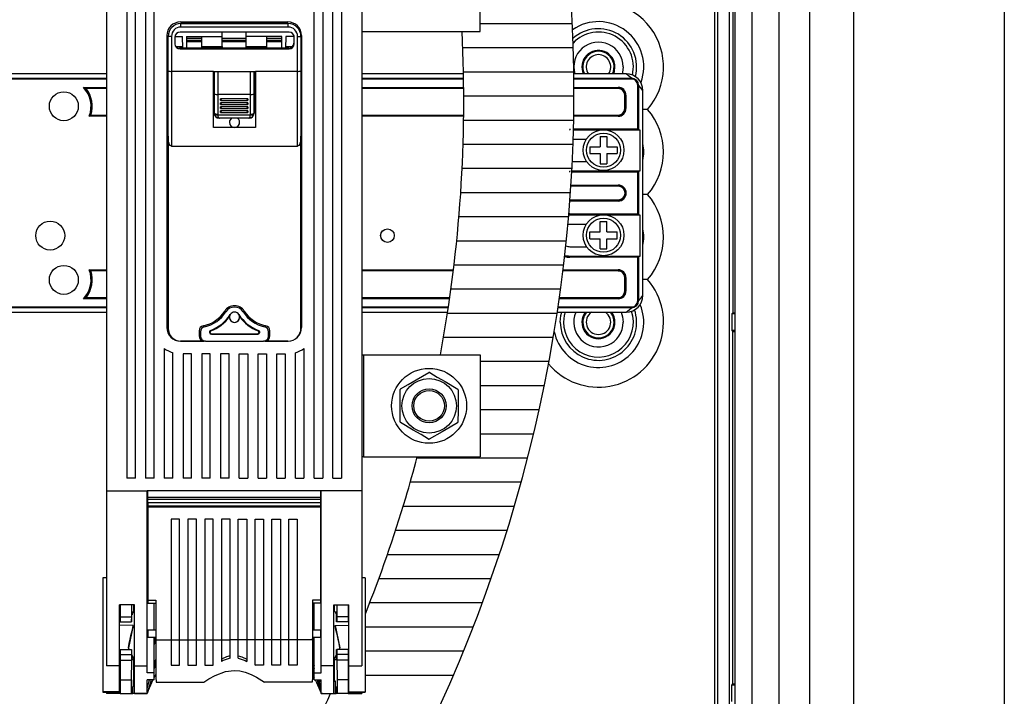
# Model space of a CAD drawing. Extents: x -743 to 4600, y 480 to 4341.
# Drawn here: x 3903 to 4134, y 3561 to 3720 of the extents above; entities that cross this region are included whole.
import ezdxf

# ---------------------------------------------------------------- set-up
doc = ezdxf.new("R2010")
doc.units = 0
doc.header["$MEASUREMENT"] = 0
doc.layers.get('0').update_dxf_attribs({"linetype": 'CONTINUOUS'})

# ---------------------------------------------------------------- blocks, each defined once
blk = doc.blocks.new('ALZADO')
at = {"linetype": 'CONTINUOUS'}
for p, q in [((592.5, 782.91), (592.5, -29.09)), ((529.2, 350.8), (529.2, -24.99)), ((533.2, 350.8), (533.2, -24.99)), ((539.52, 351.36), (539.52, -25.55)), ((546.82, -14.69), (546.82, 340.51)), ((528, -13.49), (528, 339.31)), ((525.2, -10.69), (525.2, 336.51)), ((524.46, 313.8), (524.46, 12.01)), ((557.2, 15.87), (557.2, 309.95)), ((381.65, 279.41), (381.65, 123.26)), ((441.65, 279.41), (441.65, 123.26)), ((386.45, 261.27), (386.45, 126.27)), ((388.45, 126.27), (388.45, 261.27)), ((390.85, 261.27), (390.85, 126.27)), ((392.85, 126.27), (392.85, 261.27)), ((430.45, 126.27), (430.45, 261.27)), ((432.45, 261.27), (432.45, 126.27)), ((434.85, 126.27), (434.85, 261.27)), ((436.85, 261.27), (436.85, 126.27)), ((469.43, 231.26), (469.43, 255.26)), ((528.74, 247.91), (528.74, 165.11)), ((399.05, 233.47), (424.25, 233.47)), ((424.34, 233.07), (399.14, 233.07)), ((399.14, 233.07), (424.34, 233.07)), ((399.14, 233.07), (399.14, 233.07)), ((399.14, 232.27), (399.14, 233.07)), ((424.34, 232.27), (399.14, 232.27)), ((424.34, 233.07), (424.34, 233.07)), ((424.34, 232.27), (424.34, 233.07)), ((441.65, 231.26), (469.43, 231.26)), ((395.85, 230.27), (395.85, 161.67)), ((396.14, 222), (396.14, 230.07)), ((396.14, 230.07), (396.14, 230.07)), ((396.15, 230.07), (396.14, 230.07)), ((396.2, 230.07), (396.15, 230.07)), ((396.27, 230.07), (396.2, 230.07)), ((396.37, 230.07), (396.27, 230.07)), ((396.49, 230.07), (396.37, 230.07)), ((396.63, 230.07), (396.49, 230.07)), ((396.78, 230.07), (396.63, 230.07)), ((396.94, 230.07), (396.78, 230.07)), ((396.94, 230.07), (396.94, 221.86)), ((397.74, 229.87), (397.74, 228.35)), ((397.75, 230.06), (399.55, 230.06)), ((424.54, 231.07), (398.94, 231.07)), ((399.6, 227.27), (399.55, 230.06)), ((400.45, 230.06), (408.85, 230.06)), ((400.45, 230.06), (400.45, 227.27)), ((400.45, 229.67), (404.05, 229.67)), ((404.05, 229.07), (400.45, 229.07)), ((404.05, 227.66), (404.05, 230.06)), ((408.85, 230.06), (408.85, 231.07)), ((408.85, 227.66), (408.85, 230.06)), ((408.85, 229.67), (414.45, 229.67)), ((414.45, 229.07), (408.85, 229.07)), ((414.45, 230.06), (414.45, 231.07)), ((422.85, 230.06), (414.45, 230.06)), ((414.45, 227.66), (414.45, 230.06)), ((419.25, 230.06), (419.25, 227.66)), ((419.25, 229.67), (422.85, 229.67)), ((422.85, 229.07), (419.25, 229.07)), ((422.85, 227.27), (422.85, 230.06)), ((423.75, 230.06), (423.7, 227.27)), ((425.65, 230.06), (423.75, 230.06)), ((425.59, 230.45), (425.63, 230.31)), ((425.63, 230.31), (425.65, 230.07)), ((425.65, 230.07), (425.65, 228.47)), ((425.74, 228.35), (425.74, 229.87)), ((426.54, 221.86), (426.54, 230.07)), ((426.54, 230.07), (426.69, 230.07)), ((426.69, 230.07), (426.84, 230.07)), ((426.84, 230.07), (426.98, 230.07)), ((426.98, 230.07), (427.1, 230.07)), ((427.1, 230.07), (427.2, 230.07)), ((427.2, 230.07), (427.28, 230.07)), ((427.28, 230.07), (427.32, 230.07)), ((427.32, 230.07), (427.34, 230.07)), ((427.34, 230.07), (427.34, 222)), ((427.34, 230.07), (427.34, 230.07)), ((427.45, 230.27), (427.45, 161.67)), ((397.97, 227.66), (399.59, 227.66)), ((424.45, 227.27), (398.85, 227.27)), ((399.25, 227.27), (398.85, 227.27)), ((398.85, 227.27), (398.85, 227.27)), ((398.94, 227.15), (424.54, 227.15)), ((406.82, 227.15), (398.94, 227.15)), ((398.94, 227.15), (398.94, 227.15)), ((399.25, 227.27), (399.33, 227.27)), ((399.33, 227.27), (407.17, 227.27)), ((400.45, 228.86), (404.05, 228.86)), ((404.05, 227.66), (408.85, 227.66)), ((404.05, 227.27), (404.05, 227.66)), ((416.66, 227.15), (406.82, 227.15)), ((406.82, 227.15), (406.82, 227.15)), ((407.25, 227.27), (407.17, 227.27)), ((416.05, 227.27), (407.25, 227.27)), ((408.85, 228.86), (414.45, 228.86)), ((408.85, 227.66), (408.85, 227.37)), ((408.85, 227.37), (414.45, 227.37)), ((414.45, 227.66), (419.25, 227.66)), ((414.45, 227.37), (414.45, 227.66)), ((416.13, 227.27), (416.05, 227.27)), ((416.13, 227.27), (423.97, 227.27)), ((424.54, 227.15), (416.66, 227.15)), ((416.66, 227.15), (416.66, 227.15)), ((419.25, 228.86), (422.85, 228.86)), ((419.25, 227.66), (419.25, 227.27)), ((423.71, 227.66), (425.33, 227.66)), ((423.97, 227.27), (424.05, 227.27)), ((424.45, 227.27), (424.05, 227.27)), ((424.45, 227.27), (424.45, 227.27)), ((424.54, 227.15), (424.54, 227.15)), ((395.85, 225.87), (396.14, 225.87)), ((396, 225.21), (395.85, 225.28)), ((396, 225.21), (395.85, 225.28)), ((396.14, 225.15), (396, 225.21)), ((396.14, 225.15), (396, 225.21)), ((427.45, 225.87), (427.34, 225.87)), ((427.34, 224.31), (427.45, 224.39)), ((396.14, 223.49), (395.77, 223.54)), ((395.85, 222.49), (396.14, 222.49)), ((396.14, 206.61), (396.14, 222)), ((427.45, 222.49), (427.34, 222.49)), ((427.34, 222), (427.34, 206.61)), ((500.94, 221.86), (501.08, 222.91)), ((503, 222.91), (502.85, 221.62)), ((381.65, 221.26), (326.45, 221.26)), ((326.45, 220.23), (381.65, 220.23)), ((381.65, 220.03), (326.45, 220.03)), ((406.82, 221.86), (396.94, 221.86)), ((396.94, 221.86), (396.94, 204.27)), ((406.82, 208.67), (406.82, 221.86)), ((406.82, 221.86), (416.66, 221.86)), ((406.95, 221.86), (406.95, 217.07)), ((407.03, 216.58), (407.03, 221.86)), ((407.83, 221.86), (407.83, 216.44)), ((415.47, 216.44), (415.47, 221.86)), ((416.27, 221.86), (416.27, 216.58)), ((416.35, 221.86), (416.35, 217.07)), ((426.54, 221.86), (416.66, 221.86)), ((416.66, 221.86), (416.66, 208.67)), ((426.54, 204.27), (426.54, 221.86)), ((465.5, 221.26), (441.65, 221.26)), ((441.65, 220.23), (465.52, 220.23)), ((465.52, 220.03), (441.65, 220.03)), ((503.73, 221.26), (491.4, 221.26)), ((491.41, 220.23), (504.99, 220.23)), ((504.99, 220.03), (491.41, 220.03)), ((500.71, 221.26), (500.94, 221.86)), ((502.85, 221.62), (502.76, 221.26)), ((504.28, 220.81), (503.73, 221.26)), ((504.99, 220.23), (504.28, 220.81)), ((504.99, 220.03), (504.99, 220.23)), ((376.27, 218.1), (381.65, 218.1)), ((376.87, 217.83), (376.71, 217.9)), ((381.65, 217.9), (376.71, 217.9)), ((381.65, 217.83), (376.87, 217.83)), ((441.65, 218.1), (465.55, 218.1)), ((465.55, 217.9), (441.65, 217.9)), ((465.55, 217.83), (441.65, 217.83)), ((491.42, 218.1), (501.85, 218.1)), ((501.85, 217.9), (491.42, 217.9)), ((501.85, 217.83), (491.42, 217.83)), ((501.85, 217.9), (501.85, 218.1)), ((501.85, 217.83), (501.85, 217.9)), ((506.42, 208.34), (506.42, 218.6)), ((506.42, 218.6), (506.62, 218.6)), ((506.62, 218.6), (506.62, 208.14)), ((507.07, 218.05), (506.62, 218.6)), ((507.65, 217.34), (507.07, 218.05)), ((507.65, 169.18), (507.65, 217.34)), ((406.95, 217.07), (406.82, 217.07)), ((406.98, 216.67), (406.82, 216.67)), ((406.98, 216.67), (406.82, 216.67)), ((406.95, 217.07), (406.98, 217.07)), ((406.98, 217.07), (406.98, 212.03)), ((407, 212.03), (407.03, 216.58)), ((407.83, 216.44), (407.8, 211.76)), ((407.83, 216.44), (407.83, 216.44)), ((415.47, 216.44), (407.83, 216.44)), ((408.45, 215.05), (408.45, 215.43)), ((414.85, 215.43), (408.45, 215.43)), ((408.52, 215.04), (414.78, 215.04)), ((414.85, 215.43), (414.85, 215.05)), ((415.5, 211.76), (415.47, 216.44)), ((415.47, 216.44), (415.47, 216.44)), ((416.27, 216.58), (416.3, 212.03)), ((416.32, 217.07), (416.32, 212.03)), ((416.35, 217.07), (416.32, 217.07)), ((416.66, 216.67), (416.32, 216.67)), ((416.66, 216.67), (416.32, 216.67)), ((416.35, 217.07), (416.66, 217.07)), ((503.37, 216.3), (503.45, 216.3)), ((503.37, 213.1), (503.37, 216.3)), ((503.65, 216.3), (503.45, 216.3)), ((503.45, 213.1), (503.45, 216.3)), ((503.65, 216.3), (503.65, 213.1)), ((408.45, 214.09), (408.45, 214.47)), ((414.85, 214.47), (408.45, 214.47)), ((408.45, 213.13), (408.45, 213.51)), ((414.85, 213.51), (408.45, 213.51)), ((408.52, 214.08), (414.78, 214.08)), ((408.52, 213.12), (414.78, 213.12)), ((414.85, 214.47), (414.85, 214.09)), ((414.85, 213.51), (414.85, 213.13)), ((503.37, 213.1), (503.45, 213.1)), ((503.65, 213.1), (503.45, 213.1)), ((508.74, 212.91), (507.65, 212.91)), ((381.65, 211.31), (377.6, 211.31)), ((377.99, 211.58), (377.89, 211.51)), ((377.89, 211.51), (381.65, 211.51)), ((377.99, 211.58), (381.65, 211.58)), ((406.98, 212.03), (407, 212.03)), ((407, 212.03), (407.02, 211.98)), ((407.02, 211.98), (407.07, 211.93)), ((407.07, 211.93), (407.14, 211.88)), ((407.1, 211.58), (407.07, 211.62)), ((407.16, 211.56), (407.1, 211.58)), ((407.14, 211.88), (407.24, 211.84)), ((407.23, 211.54), (407.16, 211.56)), ((407.33, 211.53), (407.23, 211.54)), ((407.24, 211.84), (407.36, 211.81)), ((407.44, 211.54), (407.33, 211.53)), ((407.36, 211.81), (407.5, 211.78)), ((407.56, 211.56), (407.44, 211.54)), ((407.5, 211.78), (407.65, 211.77)), ((407.69, 211.58), (407.56, 211.56)), ((407.65, 211.77), (407.8, 211.76)), ((407.83, 211.62), (407.69, 211.58)), ((407.83, 211.62), (415.47, 211.62)), ((407.86, 211.4), (407.83, 211.62)), ((407.91, 211.21), (407.86, 211.4)), ((407.97, 211.05), (407.91, 211.21)), ((408.04, 210.93), (407.97, 211.05)), ((408.12, 210.86), (408.04, 210.93)), ((408.2, 210.83), (408.12, 210.86)), ((408.18, 210.83), (408.15, 210.83)), ((408.15, 210.83), (408.15, 210.83)), ((408.2, 210.83), (408.18, 210.83)), ((415.1, 210.83), (408.2, 210.83)), ((408.45, 212.17), (408.45, 212.55)), ((414.85, 212.55), (408.45, 212.55)), ((408.52, 212.16), (414.78, 212.16)), ((414.85, 212.55), (414.85, 212.17)), ((415.1, 210.83), (415.18, 210.86)), ((415.12, 210.83), (415.1, 210.83)), ((415.15, 210.83), (415.12, 210.83)), ((415.15, 210.83), (415.15, 210.83)), ((415.18, 210.86), (415.26, 210.93)), ((415.26, 210.93), (415.33, 211.05)), ((415.33, 211.05), (415.39, 211.21)), ((415.39, 211.21), (415.44, 211.4)), ((415.44, 211.4), (415.47, 211.62)), ((415.61, 211.58), (415.47, 211.62)), ((415.5, 211.76), (415.65, 211.77)), ((415.74, 211.56), (415.61, 211.58)), ((415.65, 211.77), (415.8, 211.78)), ((415.86, 211.54), (415.74, 211.56)), ((415.8, 211.78), (415.94, 211.81)), ((415.97, 211.53), (415.86, 211.54)), ((415.94, 211.81), (416.06, 211.84)), ((416.07, 211.54), (415.97, 211.53)), ((416.06, 211.84), (416.16, 211.88)), ((416.14, 211.56), (416.07, 211.54)), ((416.19, 211.58), (416.14, 211.56)), ((416.16, 211.88), (416.23, 211.93)), ((416.22, 211.62), (416.19, 211.58)), ((416.23, 211.93), (416.28, 211.98)), ((416.28, 211.98), (416.3, 212.03)), ((416.3, 212.03), (416.32, 212.03)), ((441.65, 211.58), (465.55, 211.58)), ((441.65, 211.51), (465.55, 211.51)), ((465.54, 211.31), (441.65, 211.31)), ((491.38, 211.58), (501.85, 211.58)), ((491.38, 211.51), (501.85, 211.51)), ((501.85, 211.31), (491.38, 211.31)), ((501.85, 211.58), (501.85, 211.51)), ((501.85, 211.31), (501.85, 211.51)), ((416.66, 208.67), (406.82, 208.67)), ((490.45, 208.34), (490.45, 208.14)), ((490.45, 208.07), (490.45, 208.14)), ((491.31, 208.34), (506.42, 208.34)), ((506.62, 208.14), (491.31, 208.14)), ((506.42, 208.34), (506.45, 208.3)), ((506.45, 208.3), (506.49, 208.27)), ((506.49, 208.27), (506.52, 208.23)), ((506.52, 208.23), (506.55, 208.2)), ((506.55, 208.2), (506.58, 208.18)), ((506.58, 208.18), (506.6, 208.16)), ((506.6, 208.16), (506.61, 208.15)), ((506.61, 208.15), (506.62, 208.14)), ((506.98, 208.07), (506.62, 208.14)), ((396.14, 206.61), (396.14, 161.47)), ((396.15, 206.16), (396.14, 206.61)), ((396.2, 205.72), (396.15, 206.16)), ((427.32, 206.16), (427.28, 205.72)), ((427.34, 206.61), (427.32, 206.16)), ((427.34, 161.47), (427.34, 206.61)), ((494.3, 205.86), (491.24, 205.86)), ((506.98, 208.07), (491.31, 208.07)), ((497.58, 206.54), (497.58, 204.14)), ((497.58, 206.54), (499.18, 206.54)), ((499.18, 206.54), (499.18, 204.14)), ((506.98, 198.46), (506.98, 208.07)), ((396.27, 205.31), (396.2, 205.72)), ((396.37, 204.96), (396.27, 205.31)), ((396.49, 204.67), (396.37, 204.96)), ((396.63, 204.45), (396.49, 204.67)), ((396.78, 204.32), (396.63, 204.45)), ((396.94, 204.27), (396.78, 204.32)), ((396.94, 204.27), (426.54, 204.27)), ((426.69, 204.32), (426.54, 204.27)), ((426.84, 204.45), (426.69, 204.32)), ((426.98, 204.67), (426.84, 204.45)), ((427.1, 204.96), (426.98, 204.67)), ((427.2, 205.31), (427.1, 204.96)), ((427.28, 205.72), (427.2, 205.31)), ((495.18, 204.14), (497.58, 204.14)), ((495.18, 204.14), (495.18, 202.54)), ((499.18, 204.14), (501.58, 204.14)), ((501.58, 204.14), (501.58, 202.54)), ((495.18, 202.54), (497.58, 202.54)), ((497.58, 202.54), (497.58, 200.14)), ((499.18, 202.54), (499.18, 200.14)), ((499.18, 202.54), (501.58, 202.54)), ((491.04, 200.66), (494.4, 200.66)), ((497.58, 200.14), (499.18, 200.14)), ((490.45, 198.46), (490.45, 198.39)), ((490.45, 198.19), (490.45, 198.39)), ((506.42, 198.19), (490.91, 198.19)), ((490.92, 198.39), (506.62, 198.39)), ((490.93, 198.46), (506.98, 198.46)), ((506.42, 198.19), (506.45, 198.22)), ((506.42, 188.34), (506.42, 198.19)), ((506.45, 198.22), (506.49, 198.26)), ((506.49, 198.26), (506.52, 198.29)), ((506.52, 198.29), (506.55, 198.32)), ((506.55, 198.32), (506.58, 198.35)), ((506.58, 198.35), (506.6, 198.37)), ((506.6, 198.37), (506.61, 198.38)), ((506.61, 198.38), (506.62, 198.39)), ((506.98, 198.46), (506.62, 198.39)), ((506.62, 198.39), (506.62, 188.14)), ((501.85, 194.86), (490.71, 194.86)), ((501.85, 194.94), (490.72, 194.94)), ((490.73, 195.14), (501.85, 195.14)), ((501.85, 194.94), (501.85, 195.14)), ((501.85, 194.86), (501.85, 194.94)), ((508.74, 192.91), (507.65, 192.91)), ((501.85, 191.39), (490.47, 191.39)), ((490.49, 191.66), (501.85, 191.66)), ((490.49, 191.59), (501.85, 191.59)), ((501.85, 191.66), (501.85, 191.59)), ((501.85, 191.59), (501.85, 191.39)), ((490.45, 188.34), (490.45, 188.14)), ((490.45, 188.34), (506.42, 188.34)), ((490.45, 188.07), (490.45, 188.14)), ((506.62, 188.14), (490.45, 188.14)), ((506.98, 188.07), (490.45, 188.07)), ((506.42, 188.34), (506.45, 188.3)), ((506.45, 188.3), (506.49, 188.27)), ((506.49, 188.27), (506.52, 188.23)), ((506.52, 188.23), (506.55, 188.2)), ((506.55, 188.2), (506.58, 188.18)), ((506.58, 188.18), (506.6, 188.16)), ((506.6, 188.16), (506.61, 188.15)), ((506.61, 188.15), (506.62, 188.14)), ((506.98, 188.07), (506.62, 188.14)), ((506.98, 178.46), (506.98, 188.07)), ((494.3, 185.86), (490.45, 185.86)), ((497.58, 186.54), (499.18, 186.54)), ((497.58, 184.14), (497.58, 186.54)), ((499.18, 184.14), (499.18, 186.54)), ((495.18, 184.14), (497.58, 184.14)), ((495.18, 182.54), (495.18, 184.14)), ((499.18, 184.14), (501.58, 184.14)), ((501.58, 182.54), (501.58, 184.14)), ((490.45, 180.66), (494.4, 180.66)), ((495.18, 182.54), (497.58, 182.54)), ((497.58, 180.14), (497.58, 182.54)), ((499.18, 180.14), (499.18, 182.54)), ((499.18, 182.54), (501.58, 182.54)), ((490.45, 178.46), (490.45, 178.39)), ((490.45, 178.46), (506.98, 178.46)), ((490.45, 178.19), (490.45, 178.39)), ((490.45, 178.39), (506.62, 178.39)), ((506.42, 178.19), (490.45, 178.19)), ((497.58, 180.14), (499.18, 180.14)), ((506.42, 178.19), (506.45, 178.22)), ((506.42, 167.93), (506.42, 178.19)), ((506.45, 178.22), (506.49, 178.26)), ((506.49, 178.26), (506.52, 178.29)), ((506.52, 178.29), (506.55, 178.32)), ((506.55, 178.32), (506.58, 178.35)), ((506.58, 178.35), (506.6, 178.37)), ((506.6, 178.37), (506.61, 178.38)), ((506.61, 178.38), (506.62, 178.39)), ((506.98, 178.46), (506.62, 178.39)), ((506.62, 178.39), (506.62, 167.93)), ((377.6, 175.22), (381.65, 175.22)), ((377.99, 174.95), (377.89, 175.02)), ((381.65, 175.02), (377.89, 175.02)), ((381.65, 174.95), (377.99, 174.95)), ((441.65, 175.22), (463.14, 175.22)), ((463.12, 175.02), (441.65, 175.02)), ((463.11, 174.95), (441.65, 174.95)), ((501.85, 175.02), (488.86, 175.02)), ((501.85, 174.95), (488.86, 174.95)), ((488.89, 175.22), (501.85, 175.22)), ((501.85, 175.02), (501.85, 175.22)), ((501.85, 174.95), (501.85, 175.02)), ((503.37, 170.22), (503.37, 173.42)), ((503.37, 173.42), (503.45, 173.42)), ((503.45, 170.22), (503.45, 173.42)), ((503.65, 173.42), (503.45, 173.42)), ((503.65, 173.42), (503.65, 170.22)), ((508.74, 172.91), (507.65, 172.91)), ((503.37, 170.22), (503.45, 170.22)), ((503.65, 170.22), (503.45, 170.22)), ((507.19, 168.63), (507.65, 169.18)), ((326.45, 166.5), (381.65, 166.5)), ((381.65, 168.43), (376.27, 168.43)), ((376.87, 168.7), (376.71, 168.63)), ((376.71, 168.63), (381.65, 168.63)), ((376.87, 168.7), (381.65, 168.7)), ((441.65, 168.7), (462.27, 168.7)), ((441.65, 168.63), (462.26, 168.63)), ((462.23, 168.43), (441.65, 168.43)), ((441.65, 166.5), (461.95, 166.5)), ((487.71, 166.5), (504.99, 166.5)), ((501.85, 168.43), (487.99, 168.43)), ((488.02, 168.63), (501.85, 168.63)), ((488.03, 168.7), (501.85, 168.7)), ((501.85, 168.7), (501.85, 168.63)), ((501.85, 168.43), (501.85, 168.63)), ((504.99, 166.3), (504.99, 166.5)), ((506.62, 167.93), (506.42, 167.93)), ((506.62, 167.93), (507.19, 168.63)), ((381.65, 166.3), (326.45, 166.3)), ((326.45, 165.26), (381.65, 165.26)), ((409.71, 165.36), (409.44, 165.53)), ((413.76, 165.36), (414.03, 165.53)), ((461.92, 166.3), (441.65, 166.3)), ((441.65, 165.26), (461.76, 165.26)), ((487.53, 165.26), (503.73, 165.26)), ((504.99, 166.3), (487.68, 166.3)), ((488.24, 162.91), (488.39, 164.51)), ((488.39, 164.51), (488.56, 165.26)), ((489.16, 164.46), (489.01, 162.91)), ((489.36, 165.26), (489.16, 164.46)), ((502.5, 165.26), (502.85, 164.2)), ((502.85, 164.2), (503, 162.91)), ((503.73, 165.26), (504.43, 165.84)), ((504.43, 165.84), (504.99, 166.3)), ((528.49, 164.86), (528.74, 165.11)), ((528.49, 164.86), (528.49, 160.96)), ((529.2, 164.86), (528.49, 164.86)), ((528.74, 165.11), (529.2, 165.11)), ((404.39, 162.09), (404.53, 161.96)), ((404.53, 161.96), (404.67, 161.82)), ((418.8, 161.82), (418.95, 161.96)), ((418.95, 161.96), (419.08, 162.09)), ((403.42, 160.91), (403.42, 159.67)), ((403.57, 160.79), (403.42, 160.91)), ((403.42, 159.67), (403.74, 159.67)), ((403.74, 160.66), (403.57, 160.79)), ((403.74, 160.66), (403.74, 159.67)), ((406.13, 161), (406.18, 160.89)), ((406.3, 160.2), (417.17, 160.2)), ((406.3, 160.07), (406.3, 160.2)), ((406.3, 160.07), (417.17, 160.07)), ((417.17, 160.07), (417.17, 160.2)), ((417.34, 161), (417.29, 160.89)), ((419.9, 160.79), (419.74, 160.66)), ((419.74, 159.67), (419.74, 160.66)), ((419.74, 159.67), (420.05, 159.67)), ((420.05, 160.91), (419.9, 160.79)), ((420.05, 159.67), (420.05, 160.91)), ((528.49, 160.96), (528.74, 160.71)), ((529.2, 160.96), (528.49, 160.96)), ((528.74, 77.91), (528.74, 160.71)), ((528.74, 160.71), (529.2, 160.71)), ((399.05, 158.47), (399.12, 158.47)), ((399.05, 158.47), (399.05, 158.47)), ((404.63, 158.47), (399.05, 158.47)), ((399.14, 158.47), (404.63, 158.47)), ((404.94, 158.47), (404.63, 158.47)), ((404.94, 158.47), (418.53, 158.47)), ((418.85, 158.47), (418.53, 158.47)), ((418.85, 158.47), (424.34, 158.47)), ((424.25, 158.47), (418.85, 158.47)), ((395.25, 156.77), (395.25, 126.27)), ((397.25, 126.27), (397.25, 155.74)), ((399.65, 155.47), (399.65, 126.27)), ((401.65, 155.47), (399.65, 155.47)), ((401.65, 126.27), (401.65, 155.47)), ((406.05, 155.47), (404.05, 155.47)), ((404.05, 155.47), (404.05, 126.27)), ((406.05, 126.27), (406.05, 155.47)), ((408.45, 155.47), (408.45, 126.27)), ((410.45, 155.47), (408.45, 155.47)), ((410.45, 126.27), (410.45, 155.47)), ((412.85, 126.27), (412.85, 155.47)), ((412.85, 155.47), (414.85, 155.47)), ((414.85, 155.47), (414.85, 126.27)), ((417.25, 155.47), (419.25, 155.47)), ((417.25, 126.27), (417.25, 155.47)), ((419.25, 155.47), (419.25, 126.27)), ((421.65, 126.27), (421.65, 155.47)), ((421.65, 155.47), (423.65, 155.47)), ((423.65, 155.47), (423.65, 126.27)), ((426.05, 126.27), (426.05, 155.74)), ((428.05, 156.77), (428.05, 126.27)), ((441.65, 155.26), (442.05, 155.26)), ((442.05, 155.26), (469.43, 155.26)), ((442.05, 155.26), (442.05, 131.26)), ((469.43, 155.26), (469.43, 131.26)), ((454.37, 149.35), (457.38, 151.06)), ((457.56, 151.06), (459.32, 150.03)), ((450.74, 147.28), (452.52, 148.29)), ((452.52, 148.29), (454.37, 149.35)), ((459.32, 150.03), (461.17, 148.95)), ((461.17, 148.95), (464.16, 147.21)), ((450.63, 144.25), (450.64, 146.27)), ((450.64, 146.27), (450.65, 147.12)), ((464.24, 146.2), (464.23, 144.23)), ((464.25, 147.05), (464.24, 146.2)), ((450.62, 142.26), (450.63, 144.25)), ((464.23, 144.23), (464.22, 142.19)), ((450.61, 139.48), (450.62, 142.26)), ((464.22, 142.19), (464.21, 139.41)), ((453.68, 137.57), (450.7, 139.32)), ((464.11, 139.25), (462.34, 138.24)), ((455.53, 136.5), (453.68, 137.57)), ((457.29, 135.46), (455.53, 136.5)), ((460.48, 137.18), (457.47, 135.46)), ((462.34, 138.24), (460.48, 137.18)), ((442.05, 131.26), (441.65, 131.26)), ((442.05, 131.26), (469.43, 131.26)), ((388.45, 126.27), (386.45, 126.27)), ((388.45, 126.27), (386.45, 126.27)), ((392.85, 126.27), (390.85, 126.27)), ((392.85, 126.27), (390.85, 126.27)), ((397.25, 126.27), (395.25, 126.27)), ((397.25, 126.27), (395.25, 126.27)), ((401.65, 126.27), (399.65, 126.27)), ((401.65, 126.27), (399.65, 126.27)), ((406.05, 126.27), (404.05, 126.27)), ((406.05, 126.27), (404.05, 126.27)), ((410.45, 126.27), (408.45, 126.27)), ((410.45, 126.27), (408.45, 126.27)), ((412.85, 126.27), (414.85, 126.27)), ((412.85, 126.27), (414.85, 126.27)), ((417.25, 126.27), (419.25, 126.27)), ((417.25, 126.27), (419.25, 126.27)), ((421.65, 126.27), (423.65, 126.27)), ((421.65, 126.27), (423.65, 126.27)), ((426.05, 126.27), (428.05, 126.27)), ((426.05, 126.27), (428.05, 126.27)), ((430.45, 126.27), (432.45, 126.27)), ((430.45, 126.27), (432.45, 126.27)), ((434.85, 126.27), (436.85, 126.27)), ((434.85, 126.27), (436.85, 126.27)), ((381.65, 123.26), (381.65, 82.15)), ((381.65, 123.26), (391.25, 123.26)), ((391.25, 82.15), (391.25, 123.26)), ((432.05, 123.26), (391.25, 123.26)), ((391.41, 121.74), (391.41, 123.26)), ((431.89, 123.26), (431.89, 121.74)), ((432.05, 82.15), (432.05, 123.26)), ((441.65, 123.26), (432.05, 123.26)), ((441.65, 123.26), (441.65, 82.15)), ((431.89, 121.74), (391.41, 121.74)), ((391.41, 121.26), (391.41, 121.74)), ((431.89, 121.26), (391.41, 121.26)), ((391.41, 120.46), (391.41, 121.26)), ((431.89, 120.46), (391.41, 120.46)), ((431.89, 120.46), (391.41, 120.46)), ((391.41, 120.46), (391.41, 119.66)), ((431.89, 121.74), (431.89, 121.26)), ((431.89, 121.26), (431.89, 120.46)), ((431.89, 120.46), (431.89, 119.66)), ((431.89, 119.66), (391.41, 119.66)), ((391.41, 119.66), (391.41, 119.42)), ((391.41, 119.42), (391.41, 97.6)), ((431.89, 119.42), (391.41, 119.42)), ((431.89, 119.66), (431.89, 119.42)), ((431.89, 119.42), (431.89, 97.6)), ((396.85, 116.62), (396.85, 88.26)), ((398.85, 116.62), (396.85, 116.62)), ((398.85, 88.26), (398.85, 116.62)), ((400.79, 116.62), (400.79, 88.26)), ((402.79, 116.62), (400.79, 116.62)), ((402.79, 88.26), (402.79, 116.62)), ((404.74, 116.62), (404.74, 88.26)), ((406.74, 116.62), (404.74, 116.62)), ((406.74, 88.26), (406.74, 116.62)), ((408.68, 116.62), (408.68, 88.26)), ((410.68, 116.62), (408.68, 116.62)), ((410.68, 88.26), (410.68, 116.62)), ((412.62, 88.26), (412.62, 116.62)), ((412.62, 116.62), (414.62, 116.62)), ((414.62, 116.62), (414.62, 88.26)), ((416.56, 88.26), (416.56, 116.62)), ((416.56, 116.62), (418.56, 116.62)), ((418.56, 116.62), (418.56, 88.26)), ((420.51, 88.26), (420.51, 116.62)), ((420.51, 116.62), (422.51, 116.62)), ((422.51, 116.62), (422.51, 88.26)), ((424.45, 88.26), (424.45, 116.62)), ((424.45, 116.62), (426.45, 116.62)), ((426.45, 116.62), (426.45, 88.26)), ((391.25, 114.78), (391.41, 114.78)), ((391.41, 114.42), (391.25, 114.41)), ((432.05, 114.78), (431.89, 114.78)), ((431.89, 114.42), (432.05, 114.41)), ((391.25, 112.71), (391.41, 112.71)), ((391.41, 112.35), (391.25, 112.35)), ((432.05, 112.71), (431.89, 112.71)), ((431.89, 112.35), (432.05, 112.35)), ((380.85, 102.86), (380.85, 76.02)), ((381.65, 102.86), (380.85, 102.86)), ((442.45, 102.86), (441.65, 102.86)), ((442.45, 102.86), (442.45, 76.02)), ((391.25, 99.68), (391.41, 99.68)), ((432.05, 99.68), (431.89, 99.68)), ((391.41, 99.32), (391.25, 99.31)), ((391.25, 97.61), (391.41, 97.61)), ((391.41, 97.49), (391.25, 97.49)), ((391.41, 97.6), (391.41, 96.91)), ((391.41, 97.6), (393.23, 97.6)), ((393.23, 97.6), (393.23, 89.62)), ((430.07, 97.6), (430.07, 89.62)), ((431.89, 97.6), (430.07, 97.6)), ((431.89, 99.32), (432.05, 99.31)), ((432.05, 97.61), (431.89, 97.61)), ((431.89, 97.6), (431.89, 96.91)), ((431.89, 97.49), (432.05, 97.49)), ((388.21, 96.46), (384.69, 96.46)), ((384.69, 82.15), (384.69, 96.46)), ((384.85, 96.46), (384.85, 93.7)), ((387.52, 96.46), (387.52, 93.7)), ((387.6, 94.71), (387.62, 94.94)), ((387.62, 94.94), (387.63, 94.66)), ((387.96, 94.87), (387.88, 94.67)), ((387.89, 94.69), (387.97, 94.88)), ((387.97, 94.88), (387.96, 94.87)), ((388.21, 94.9), (387.98, 94.9)), ((388.06, 94.9), (388.06, 96.46)), ((388.21, 82.15), (388.21, 96.46)), ((391.41, 96.91), (393.23, 96.91)), ((392.85, 90.55), (392.85, 96.91)), ((431.89, 96.91), (430.07, 96.91)), ((430.45, 90.55), (430.45, 96.91)), ((435.09, 82.15), (435.09, 96.46)), ((435.09, 96.46), (438.61, 96.46)), ((435.32, 94.9), (435.09, 94.9)), ((435.24, 94.9), (435.24, 96.46)), ((435.41, 94.69), (435.33, 94.88)), ((435.33, 94.88), (435.34, 94.87)), ((435.34, 94.87), (435.42, 94.67)), ((435.68, 94.94), (435.67, 94.66)), ((435.78, 96.46), (435.78, 93.7)), ((438.45, 96.46), (438.45, 93.7)), ((438.61, 82.15), (438.61, 96.46)), ((384.69, 92.5), (384.85, 92.5)), ((384.85, 93.7), (384.85, 92.5)), ((384.85, 93.7), (387.52, 93.7)), ((384.85, 92.5), (387.53, 92.5)), ((387.52, 93.7), (387.53, 92.5)), ((387.53, 92.5), (387.58, 92.5)), ((387.58, 92.5), (387.59, 93.86)), ((387.59, 93.86), (387.6, 94.71)), ((387.89, 94.69), (387.6, 94.69)), ((387.92, 94.78), (387.61, 94.77)), ((387.71, 94.27), (387.67, 94.16)), ((387.88, 94.67), (387.71, 94.27)), ((387.92, 94.77), (387.89, 94.69)), ((435.69, 94.78), (435.38, 94.78)), ((435.41, 94.69), (435.38, 94.77)), ((435.7, 94.69), (435.41, 94.69)), ((435.42, 94.67), (435.59, 94.27)), ((435.59, 94.27), (435.63, 94.16)), ((435.77, 92.5), (435.72, 92.5)), ((435.78, 93.7), (435.77, 92.5)), ((438.45, 92.5), (435.77, 92.5)), ((438.45, 93.7), (435.78, 93.7)), ((438.45, 93.7), (438.45, 92.5)), ((438.61, 92.5), (438.45, 92.5)), ((387.97, 91.68), (384.69, 91.69)), ((387.97, 91.68), (386.81, 86.41)), ((387.5, 89.57), (387.74, 90.65)), ((387.74, 90.65), (387.97, 91.68)), ((391.41, 90.55), (391.41, 88.87)), ((393.23, 90.55), (391.41, 90.55)), ((431.89, 90.55), (430.07, 90.55)), ((431.89, 90.55), (431.89, 88.87)), ((435.33, 91.68), (438.61, 91.69)), ((435.33, 91.68), (436.49, 86.41)), ((435.56, 90.65), (435.33, 91.68)), ((435.8, 89.57), (435.56, 90.65)), ((387.03, 87.41), (387.26, 88.47)), ((387.26, 88.47), (387.5, 89.57)), ((391.41, 89.26), (391.25, 89.26)), ((391.41, 88.87), (393.23, 88.87)), ((392.85, 87.82), (393.13, 88.87)), ((392.85, 80.5), (392.85, 88.87)), ((393.23, 88.56), (392.85, 87.15)), ((393.23, 89.62), (393.23, 88.26)), ((393.23, 88.26), (396.85, 88.26)), ((393.23, 88.26), (393.23, 86.27)), ((396.85, 88.29), (398.85, 88.29)), ((396.85, 88.26), (396.85, 82.29)), ((398.85, 82.29), (398.85, 88.26)), ((398.85, 88.26), (400.79, 88.26)), ((400.79, 88.29), (402.79, 88.29)), ((400.79, 88.26), (400.79, 82.29)), ((402.79, 82.29), (402.79, 88.26)), ((402.79, 88.26), (404.74, 88.26)), ((404.74, 88.29), (406.74, 88.29)), ((404.74, 88.26), (404.74, 82.29)), ((406.74, 82.29), (406.74, 88.26)), ((406.74, 88.26), (408.68, 88.26)), ((408.68, 88.29), (410.68, 88.29)), ((408.68, 88.26), (408.68, 83.2)), ((410.68, 83.93), (410.68, 88.26)), ((412.62, 88.26), (410.68, 88.26)), ((414.62, 88.29), (412.62, 88.29)), ((412.62, 83.93), (412.62, 88.26)), ((414.62, 88.26), (414.62, 83.2)), ((416.56, 88.26), (414.62, 88.26)), ((418.56, 88.29), (416.56, 88.29)), ((416.56, 82.29), (416.56, 88.26)), ((420.51, 88.26), (418.56, 88.26)), ((418.56, 88.26), (418.56, 82.29)), ((422.51, 88.29), (420.51, 88.29)), ((420.51, 82.29), (420.51, 88.26)), ((422.51, 88.26), (422.51, 82.29)), ((424.45, 88.26), (422.51, 88.26)), ((426.45, 88.29), (424.45, 88.29)), ((424.45, 82.29), (424.45, 88.26)), ((426.45, 88.26), (426.45, 82.29)), ((430.07, 88.26), (426.45, 88.26)), ((430.07, 89.62), (430.07, 88.26)), ((430.07, 88.87), (431.89, 88.87)), ((430.45, 87.15), (430.07, 88.56)), ((430.07, 88.26), (430.07, 86.27)), ((430.45, 87.82), (430.17, 88.87)), ((430.45, 80.5), (430.45, 88.87)), ((431.89, 89.26), (432.05, 89.26)), ((436.04, 88.47), (435.8, 89.57)), ((436.27, 87.41), (436.04, 88.47)), ((384.69, 86.02), (384.85, 86.02)), ((384.85, 86.02), (384.85, 84.82)), ((384.85, 86.02), (387.53, 86.02)), ((386.81, 86.41), (387.03, 87.41)), ((386.81, 86.41), (386.81, 86.41)), ((387.01, 86.02), (386.81, 86.41)), ((387.53, 86.02), (387.52, 84.82)), ((387.58, 86.02), (387.53, 86.02)), ((393.23, 86.27), (393.24, 84.36)), ((430.07, 86.27), (430.06, 84.36)), ((435.72, 86.02), (435.77, 86.02)), ((438.45, 86.02), (435.77, 86.02)), ((435.77, 86.02), (435.78, 84.82)), ((436.49, 86.41), (436.27, 87.41)), ((436.29, 86.02), (436.49, 86.41)), ((436.49, 86.41), (436.49, 86.41)), ((438.61, 86.02), (438.45, 86.02)), ((438.45, 86.02), (438.45, 84.82)), ((384.85, 84.82), (384.85, 83.53)), ((384.85, 84.82), (387.52, 84.82)), ((384.85, 83.53), (384.85, 78.86)), ((384.85, 83.53), (387.52, 83.53)), ((387.52, 83.53), (387.49, 78.86)), ((387.52, 84.82), (387.52, 83.53)), ((387.63, 84.8), (387.59, 84.88)), ((388.21, 83.64), (387.61, 83.65)), ((387.62, 83.63), (388.21, 83.62)), ((387.92, 84.22), (387.63, 84.8)), ((388.11, 83.83), (387.92, 84.22)), ((388.06, 78.86), (388.06, 83.62)), ((388.21, 83.64), (388.11, 83.83)), ((392.85, 82.23), (393.24, 83.69)), ((393.24, 84.36), (393.25, 82.56)), ((409.82, 84.26), (408.68, 83.71)), ((409.04, 83.38), (408.68, 83.2)), ((410.68, 83.93), (409.04, 83.38)), ((410.68, 84.52), (409.82, 84.26)), ((412.62, 84.52), (413.48, 84.26)), ((412.62, 83.93), (414.26, 83.38)), ((413.48, 84.26), (414.62, 83.71)), ((414.26, 83.38), (414.62, 83.2)), ((430.06, 84.36), (430.05, 82.56)), ((430.06, 83.69), (430.45, 82.23)), ((435.09, 83.64), (435.19, 83.83)), ((435.09, 83.64), (435.69, 83.65)), ((435.09, 83.62), (435.68, 83.63)), ((435.19, 83.83), (435.38, 84.22)), ((435.24, 78.88), (435.24, 83.62)), ((435.38, 84.22), (435.67, 84.8)), ((435.67, 84.8), (435.71, 84.88)), ((438.45, 84.82), (435.78, 84.82)), ((435.78, 84.82), (435.78, 83.53)), ((438.45, 83.53), (435.78, 83.53)), ((435.78, 83.53), (435.81, 78.86)), ((438.45, 84.82), (438.45, 83.53)), ((438.45, 83.53), (438.45, 78.86)), ((384.69, 82.15), (381.65, 82.15)), ((384.69, 76.02), (384.69, 82.15)), ((384.69, 82.06), (384.85, 82.06)), ((388.21, 75.66), (388.21, 82.15)), ((388.21, 82.15), (391.25, 82.15)), ((391.25, 80.5), (391.25, 82.15)), ((393.25, 83.04), (392.85, 81.56)), ((393.25, 82.56), (393.27, 80.93)), ((393.27, 80.93), (393.29, 79.49)), ((396.85, 82.29), (398.85, 82.29)), ((400.79, 82.29), (402.79, 82.29)), ((404.74, 82.29), (406.74, 82.29)), ((406.74, 82.42), (406.56, 82.29)), ((409.61, 80.84), (411.65, 81.1)), ((411.65, 81.1), (412.96, 80.99)), ((412.96, 80.99), (414.22, 80.69)), ((416.56, 82.42), (416.74, 82.29)), ((418.56, 82.29), (416.56, 82.29)), ((422.51, 82.29), (420.51, 82.29)), ((426.45, 82.29), (424.45, 82.29)), ((430.03, 80.93), (430.01, 79.49)), ((430.05, 82.56), (430.03, 80.93)), ((430.05, 83.04), (430.45, 81.56)), ((432.05, 80.5), (432.05, 82.15)), ((435.09, 82.15), (432.05, 82.15)), ((435.09, 75.66), (435.09, 82.15)), ((438.45, 82.06), (438.61, 82.06)), ((438.61, 76.02), (438.61, 82.15)), ((438.61, 82.15), (441.65, 82.15)), ((384.85, 78.86), (384.85, 75.66)), ((384.85, 78.86), (387.49, 78.86)), ((387.49, 78.86), (387.49, 75.66)), ((388.21, 78.86), (387.9, 78.86)), ((387.9, 78.86), (387.9, 77.26)), ((392.85, 80.5), (391.25, 80.5)), ((391.25, 75.66), (391.25, 78.89)), ((392.85, 78.89), (391.25, 78.89)), ((391.25, 76.85), (391.79, 78.86)), ((391.79, 78.86), (391.25, 78.86)), ((392.13, 78.89), (391.33, 75.89)), ((391.94, 78.86), (391.79, 78.86)), ((391.94, 78.86), (391.95, 78.89)), ((392.28, 78.24), (392.61, 78.89)), ((392.85, 78.89), (392.85, 80.5)), ((392.85, 79.35), (393.28, 80.1)), ((393.29, 79.49), (393.32, 78.29)), ((404.49, 78.29), (405.74, 79.12)), ((405.74, 79.12), (407.19, 79.92)), ((407.19, 79.92), (409.61, 80.84)), ((414.22, 80.69), (415.63, 80.15)), ((415.63, 80.15), (416.91, 79.5)), ((416.91, 79.5), (418.81, 78.29)), ((430.01, 79.49), (429.98, 78.29)), ((430.02, 80.1), (430.45, 79.35)), ((430.45, 80.5), (432.05, 80.5)), ((430.45, 78.89), (430.45, 80.5)), ((430.45, 78.89), (432.05, 78.89)), ((430.69, 78.89), (431.02, 78.24)), ((431.17, 78.89), (431.97, 75.89)), ((431.35, 78.89), (431.4, 78.7)), ((431.4, 78.7), (432.05, 78.7)), ((431.4, 78.7), (431.59, 78.56)), ((432.05, 75.66), (432.05, 78.89)), ((435.24, 78.88), (435.09, 78.88)), ((435.4, 78.56), (435.24, 78.88)), ((435.81, 78.86), (435.81, 75.66)), ((438.45, 78.86), (435.81, 78.86)), ((438.45, 78.86), (438.45, 75.66)), ((384.85, 77.15), (384.69, 77.15)), ((387.7, 75.66), (387.7, 77.26)), ((387.7, 77.26), (387.74, 77.26)), ((387.74, 77.26), (387.74, 75.66)), ((387.86, 75.66), (387.86, 77.26)), ((387.86, 77.26), (387.9, 77.26)), ((391.33, 75.89), (392.28, 78.24)), ((393.32, 78.29), (404.49, 78.29)), ((429.98, 78.29), (418.81, 78.29)), ((431.02, 78.24), (431.97, 75.89)), ((431.59, 78.56), (432.05, 78.56)), ((432.05, 76.85), (431.59, 78.56)), ((435.09, 78.56), (435.4, 78.56)), ((435.4, 78.56), (435.4, 77.26)), ((435.43, 77.26), (435.4, 77.26)), ((435.43, 75.66), (435.43, 77.26)), ((435.56, 77.26), (435.56, 75.66)), ((435.6, 77.26), (435.56, 77.26)), ((435.6, 75.66), (435.6, 77.26)), ((438.45, 77.15), (438.61, 77.15)), ((528.49, 77.66), (528.74, 77.91)), ((529.2, 77.66), (528.49, 77.66)), ((528.49, 73.76), (528.49, 77.66)), ((528.74, 77.91), (529.2, 77.91)), ((380.85, 76.02), (380.85, 75.99)), ((384.69, 76.02), (380.85, 76.02)), ((380.85, 75.99), (384.69, 75.99)), ((381.65, 75.99), (381.65, 75.66)), ((384.85, 75.66), (381.65, 75.66)), ((384.69, 75.99), (384.69, 76.02)), ((384.85, 75.66), (387.49, 75.66)), ((387.49, 75.66), (387.7, 75.66)), ((387.74, 75.66), (387.7, 75.66)), ((387.74, 75.66), (387.86, 75.66)), ((390.93, 75.66), (387.86, 75.66)), ((388.21, 75.66), (391.25, 75.66)), ((390.93, 75.66), (391.25, 75.66)), ((391.33, 75.89), (391.25, 75.66)), ((431.97, 75.89), (432.05, 75.66)), ((432.37, 75.66), (432.05, 75.66)), ((432.05, 75.66), (435.09, 75.66)), ((432.37, 75.66), (435.43, 75.66)), ((435.56, 75.66), (435.43, 75.66)), ((435.56, 75.66), (435.6, 75.66)), ((435.81, 75.66), (435.6, 75.66)), ((438.45, 75.66), (435.81, 75.66)), ((438.45, 75.66), (441.65, 75.66)), ((438.61, 75.99), (438.61, 76.02)), ((438.61, 76.02), (442.45, 76.02)), ((438.61, 75.99), (442.45, 75.99)), ((441.65, 75.99), (441.65, 75.66)), ((442.45, 76.02), (442.45, 75.99))]:
    blk.add_line(p, q, dxfattribs=at)
for p, q in [((469.43, 233.1), (491.05, 233.1)), ((465.32, 227.43), (491.27, 227.43)), ((465.49, 221.76), (491.39, 221.76)), ((465.56, 216.09), (491.42, 216.09)), ((465.53, 210.42), (491.36, 210.42)), ((465.41, 204.75), (491.21, 204.75)), ((465.18, 199.08), (490.96, 199.08)), ((464.86, 193.41), (467.87, 193.41)), ((467.87, 193.41), (490.62, 193.41)), ((464.43, 187.74), (478.14, 187.74)), ((478.14, 187.74), (490.18, 187.74)), ((463.91, 182.07), (488.41, 182.07)), ((488.41, 182.07), (489.65, 182.07)), ((463.28, 176.4), (489.03, 176.4)), ((462.56, 170.73), (488.31, 170.73)), ((461.73, 165.06), (487.5, 165.06)), ((460.8, 159.39), (486.59, 159.39)), ((469.43, 153.72), (485.58, 153.72)), ((469.43, 148.05), (484.48, 148.05)), ((469.43, 142.38), (483.28, 142.38)), ((469.43, 136.71), (481.97, 136.71)), ((454.59, 131.04), (480.57, 131.04)), ((453.02, 125.37), (479.07, 125.37)), ((451.35, 119.7), (454.12, 119.7)), ((454.12, 119.7), (477.46, 119.7)), ((449.56, 114.03), (460.62, 114.03)), ((460.62, 114.03), (475.74, 114.03)), ((447.65, 108.36), (467.12, 108.36)), ((467.12, 108.36), (473.92, 108.36)), ((445.63, 102.69), (471.99, 102.69)), ((443.49, 97.02), (469.95, 97.02)), ((442.45, 91.35), (467.8, 91.35)), ((442.45, 85.68), (444.2, 85.68)), ((444.2, 85.68), (465.53, 85.68)), ((442.45, 80.01), (447.72, 80.01)), ((447.72, 80.01), (463.15, 80.01))]:
    blk.add_line(p, q)
for centre, radius in [((371.65, 213.66), 3.4), ((498.38, 203.34), 4.8), ((498.38, 203.34), 4), ((498.38, 183.34), 4.8), ((498.38, 183.34), 4), ((368.45, 183.26), 3.4), ((447.65, 183.26), 1.6), ((447.65, 183.26), 1.59), ((371.65, 172.86), 3.4), ((457.43, 143.26), 8.8), ((457.43, 143.26), 6.4), ((457.43, 143.26), 4), ((457.43, 143.26), 3.6)]:
    blk.add_circle(centre, radius, dxfattribs=at)
for centre, radius, start, end in [((145.3, 217.04), 346.13, 319.0196, 20.0608), ((139.92, 214.88), 325.65, 349.4511, 2.8837), ((139.92, 214.88), 325.65, 343.3578, 345.1213), ((139.92, 214.88), 325.65, 338.2824, 343.3578), ((139.92, 214.88), 325.65, 330.1784, 334.6903)]:
    blk.add_arc(centre, radius, start, end)
for centre, radius, start, end in [((497.2, 222.91), 15.27, 319.089, 114.5324), ((497.2, 222.91), 10.63, 340.0259, 124.8963), ((399.05, 230.27), 3.2, 90, 180), ((399.14, 230.07), 3, 90, 180), ((399.14, 230.07), 3, 90, 180), ((399.14, 230.07), 2.2, 90, 180), ((424.25, 230.27), 3.2, 0, 90), ((424.34, 230.07), 3, 0, 90), ((424.34, 230.07), 3, 0, 90), ((424.34, 230.07), 2.2, 0, 90), ((497.2, 222.91), 8.96, 345.1873, 132.0645), ((398.94, 229.87), 1.2, 90, 180), ((424.54, 229.87), 1.2, 0, 90), ((497.2, 222.91), 8.19, 346.3757, 136.7842), ((398.94, 228.35), 1.2, 180, 270), ((398.94, 228.35), 1.2, 180, 270), ((398.85, 228.47), 1.2, 219.2406, 270), ((398.85, 228.47), 1.2, 219.2557, 270), ((424.45, 228.47), 1.2, 270, 0), ((424.45, 228.47), 1.2, 270, 0), ((424.54, 228.35), 1.2, 270, 0), ((424.54, 228.35), 1.2, 270, 0), ((497.2, 222.91), 5.8, 0, 196.473), ((497.2, 222.91), 3.88, 0, 205.08), ((497.2, 222.91), 3.67, 333.3754, 206.6246), ((497.2, 222.91), 2.87, 90, 214.9602), ((497.2, 222.91), 2.87, 325.0398, 90), ((396.74, 223.1), 1.25, 241.1109, 278.8827), ((426.73, 223.1), 1.25, 261.1164, 298.89), ((503.72, 217.33), 3.93, 0.2121, 89.7877), ((504.98, 218.6), 1.63, 0.1261, 89.8731), ((504.98, 218.59), 1.44, 0.2593, 89.7407), ((370.62, 204.85), 14.4, 64.9587, 66.9099), ((371.65, 213.66), 6.4, 338.407, 43.8549), ((371.65, 213.66), 6.6, 340.9385, 39.9091), ((371.65, 213.66), 6.68, 341.8199, 38.5745), ((501.85, 216.3), 1.8, 0, 90), ((501.85, 216.3), 1.6, 0, 90), ((501.85, 216.3), 1.52, 0, 90), ((407.65, 217.73), 1.3, 241.8085, 278.1818), ((408.36, 215.15), 0.295, 4.4805, 71.4408), ((408.51, 215.17), 0.136, 242.0385, 359.6869), ((414.94, 215.15), 0.296, 108.736, 175.3393), ((414.79, 215.17), 0.136, 180.3181, 297.9595), ((415.65, 217.73), 1.3, 261.8188, 298.1905), ((408.35, 214.19), 0.296, 4.6807, 71.238), ((408.51, 214.21), 0.136, 242.0385, 359.6869), ((408.35, 213.23), 0.296, 4.6807, 71.238), ((408.51, 213.25), 0.137, 242.5072, 359.2131), ((414.95, 214.19), 0.296, 108.7609, 175.3171), ((414.79, 214.21), 0.136, 180.3638, 297.9138), ((414.94, 213.23), 0.296, 108.7408, 175.3371), ((414.79, 213.25), 0.136, 180.3148, 297.9678), ((501.85, 213.1), 1.52, 270, 0), ((501.85, 213.1), 1.6, 270, 0), ((501.85, 213.1), 1.8, 270, 0), ((497.2, 202.91), 15.27, 319.089, 40.911), ((369.16, 223.74), 15.03, 304.1727, 305.5067), ((408.18, 212.03), 1.2, 180.0039, 268.6174), ((408.2, 212.03), 1.2, 179.8761, 199.8857), ((408.2, 212.03), 1.19, 199.7793, 269.9058), ((408.2, 211.76), 0.399, 179.6416, 199.6536), ((408.36, 212.27), 0.295, 4.4838, 71.4375), ((408.51, 212.29), 0.137, 242.5117, 359.2137), ((411.74, 209.87), 1.2, 126.8745, 270), ((411.74, 209.87), 1.2, 270, 53.1255), ((414.94, 212.27), 0.296, 108.741, 175.3343), ((414.79, 212.29), 0.136, 180.3098, 297.9678), ((415.1, 212.03), 1.19, 270.0945, 340.221), ((415.12, 212.03), 1.2, 271.3836, 359.9952), ((415.1, 211.76), 0.399, 340.3247, 0.38), ((415.1, 212.03), 1.2, 340.1091, 0.1258), ((411.74, 209.87), 1.2, 180, 0), ((506.62, 208.14), 0.00228, 221.2125, 258.001), ((497.2, 202.91), 10.63, 349.3355, 10.6645), ((506.62, 198.38), 0.0024, 102.9405, 137.846), ((501.85, 193.26), 1.87, 270, 90), ((501.85, 193.26), 1.67, 270, 90), ((501.85, 193.26), 1.6, 270, 90), ((497.2, 182.91), 15.27, 319.089, 40.911), ((490.45, 183.26), 4.8, 90, 92.8717), ((490.45, 183.26), 4.88, 90, 92.7557), ((490.45, 183.26), 5.08, 90, 92.4575), ((506.62, 188.14), 0.0024, 222.154, 257.0595), ((490.45, 183.26), 2.6, 90, 99.6452), ((497.2, 182.91), 10.63, 349.3355, 10.6645), ((490.45, 183.26), 2.6, 249.1766, 270), ((490.45, 183.26), 5.08, 256.3644, 270), ((490.45, 183.26), 4.8, 255.9501, 270), ((490.45, 183.26), 4.88, 256.0662, 270), ((506.62, 178.38), 0.0024, 102.9405, 137.846), ((371.65, 172.86), 6.4, 316.1451, 21.593), ((371.65, 172.86), 6.6, 320.0909, 19.0615), ((371.65, 172.86), 6.68, 321.4255, 18.1801), ((368.21, 161.42), 16.69, 54.5594, 55.7612), ((501.85, 173.42), 1.8, 0, 90), ((501.85, 173.42), 1.6, 0, 90), ((501.85, 173.42), 1.52, 0, 90), ((497.2, 162.91), 15.27, 219.8251, 40.911), ((501.85, 170.22), 1.52, 270, 0), ((501.85, 170.22), 1.6, 270, 0), ((501.85, 170.22), 1.8, 270, 0), ((503.72, 169.2), 3.93, 270.2119, 359.7881), ((370.62, 181.67), 14.4, 293.0901, 295.0413), ((411.74, 164.07), 2.71, 32.3248, 147.6752), ((411.74, 164.07), 2.4, 32.3248, 147.6752), ((497.2, 162.91), 10.63, 192.1297, 22.5405), ((504.98, 167.93), 1.63, 270.1261, 359.8747), ((504.98, 167.93), 1.44, 270.2586, 359.7414), ((402.95, 169.63), 7.69, 280.8313, 327.6752), ((402.95, 169.63), 8, 282.4585, 327.6752), ((402.95, 169.63), 9.2, 290.2607, 327.6752), ((402.95, 169.63), 9.33, 290.2607, 324.564), ((411.74, 164.07), 1.2, 172.623, 7.377), ((411.73, 164.07), 1.2, 147.6583, 172.6212), ((411.74, 164.07), 1.2, 32.3248, 147.6752), ((420.52, 169.63), 9.2, 212.3248, 249.7393), ((411.74, 164.07), 1.2, 7.3837, 32.3343), ((420.52, 169.63), 9.33, 215.436, 249.7393), ((420.52, 169.63), 8, 212.3248, 257.5415), ((420.52, 169.63), 7.69, 212.3248, 259.1687), ((497.2, 162.91), 8.96, 180, 18.943), ((497.2, 162.91), 8.19, 180, 18.5313), ((497.2, 162.91), 5.8, 156.0404, 0), ((497.2, 162.91), 3.88, 142.6239, 0), ((497.2, 162.91), 3.67, 140.0749, 270), ((497.2, 162.91), 2.87, 124.8546, 55.1454), ((497.2, 162.91), 3.67, 270, 39.9251), ((497.2, 162.91), 3.88, 0, 37.3761), ((404.62, 160.91), 1.19, 100.7871, 180.0442), ((411.74, 164.07), 1.2, 180, 0), ((418.86, 160.91), 1.19, 359.9551, 79.2136), ((399.05, 161.67), 3.2, 180, 270), ((399.05, 161.67), 3.2, 180, 270), ((399.14, 161.47), 3, 180, 270), ((404.62, 159.68), 1.2, 180.1101, 270.108), ((404.93, 160.66), 1.19, 102.4169, 180.0415), ((404.94, 159.68), 1.2, 180.1084, 270.1092), ((406.3, 160.55), 0.48, 110.2607, 270), ((406.3, 160.55), 0.354, 110.2607, 270), ((417.17, 160.55), 0.48, 270, 69.7393), ((417.17, 160.55), 0.354, 270, 69.7393), ((418.53, 159.68), 1.2, 269.8873, 359.8945), ((418.54, 160.66), 1.19, 359.959, 77.5833), ((418.85, 159.68), 1.2, 269.8973, 359.8846), ((424.25, 161.67), 3.2, 270, 0), ((424.34, 161.47), 3, 270, 0), ((424.25, 161.67), 3.2, 315.931, 0), ((399.05, 161.67), 6.2, 232.2003, 253.1227), ((424.25, 161.67), 6.2, 286.8773, 307.7997), ((457.43, 143.26), 7.8, 89.0246, 90.3603), ((457.43, 143.26), 7.8, 149.0246, 150.3603), ((457.43, 143.26), 7.8, 29.0246, 30.3603), ((457.43, 143.26), 7.8, 209.0246, 210.3603), ((457.43, 143.26), 7.8, 329.0246, 330.3603), ((457.43, 143.26), 7.8, 269.0246, 270.3603), ((394.86, 93.01), 40.86, 359.2892, 2.6565), ((426.81, 85.49), 39.24, 179.2257, 182.7249), ((396.49, 85.49), 39.23, 357.2753, 0.7748)]:
    blk.add_arc(centre, radius, start, end, dxfattribs=at)

msp = doc.modelspace()

# ---------------------------------------------------------------- block references
at = {"linetype": 'CONTINUOUS'}
msp.add_blockref('ALZADO', (3541.22, 3485.62), dxfattribs=at)

doc.saveas('drawing.dxf')
